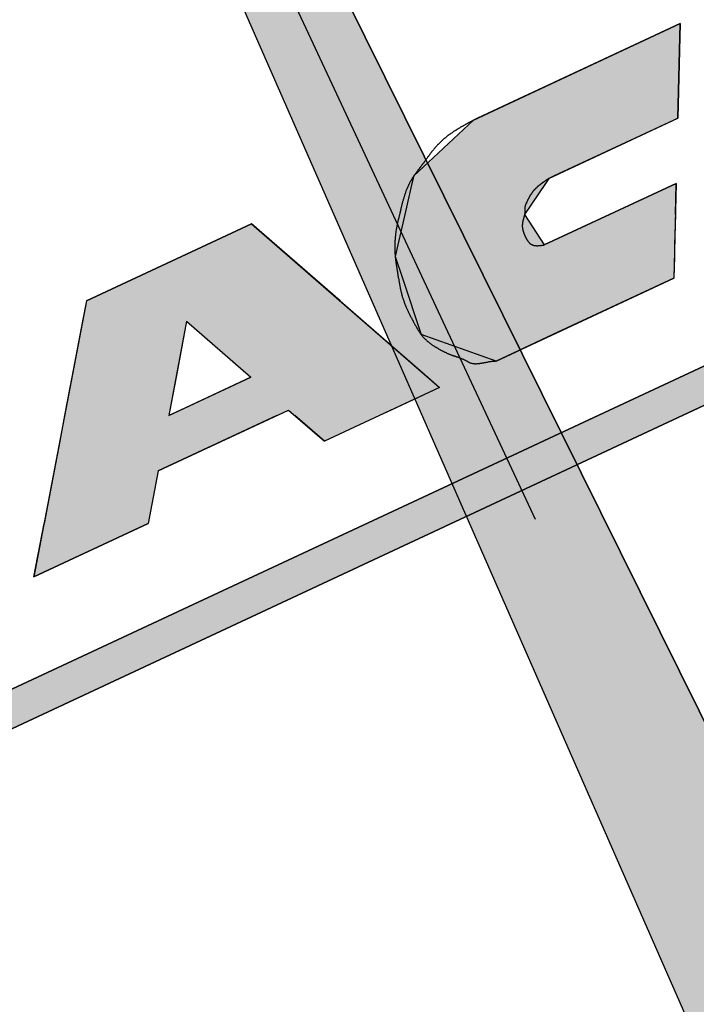
# Model space of a CAD drawing. Extents: x 694 to 1087, y 176 to 459.
# Drawn here: x 949 to 953, y 416 to 421 of the extents above; entities that cross this region are included whole.
import ezdxf

# ---------------------------------------------------------------- set-up
doc = ezdxf.new("R2010")
doc.units = 0
doc.linetypes.add('CENTER2', pattern=[28.575, 19.05, -3.175, 3.175, -3.175])
for name, color, linetype in [('ROGO', 6, 'CONTINUOUS'), ('中心線', 4, 'CENTER2'), ('外形線', 7, 'CONTINUOUS'), ('針', 5, 'CONTINUOUS'), ('ﾊｯﾁﾝｸ', 6, 'CONTINUOUS')]:
    doc.layers.add(name, color=color, linetype=linetype)

# ---------------------------------------------------------------- blocks, each defined once
blk = doc.blocks.new('*U23')
at = {"layer": 'ROGO', "color": 4, "linetype": 'CONTINUOUS'}
for p, q in [((953.2187, 421.222), (952.0499, 420.6762)), ((953.2047, 420.6762), (953.2187, 421.222)), ((952.0272, 420.6656), (951.6812, 420.3416)), ((952.0499, 420.6762), (952.0272, 420.6656)), ((953.182, 420.6656), (952.4881, 420.3416)), ((953.2047, 420.6762), (953.182, 420.6656)), ((951.6718, 420.3009), (951.6304, 420.1211)), ((951.6782, 420.3285), (951.6718, 420.3009)), ((951.6812, 420.3416), (951.6782, 420.3285)), ((952.4415, 420.3009), (952.3208, 420.1211)), ((952.4601, 420.3285), (952.4415, 420.3009)), ((952.4881, 420.3416), (952.4601, 420.3285)), ((953.195, 420.3009), (952.81, 420.1211)), ((953.1904, 420.1211), (953.195, 420.3009)), ((951.6304, 420.1211), (951.5899, 419.9456)), ((952.3208, 420.1211), (952.4342, 419.9456)), ((952.81, 420.1211), (952.4342, 419.9456)), ((953.1904, 420.1211), (953.1859, 419.9456)), ((951.5899, 419.9456), (951.5748, 419.8799)), ((953.1859, 419.9456), (953.1842, 419.8799)), ((951.5748, 419.8799), (951.6163, 419.7551)), ((953.1842, 419.8799), (953.181, 419.7551)), ((951.6163, 419.7551), (951.7246, 419.4295)), ((953.181, 419.7551), (952.4838, 419.4295)), ((952.1562, 419.2766), (951.7246, 419.4295)), ((952.4838, 419.4295), (952.1562, 419.2766))]:
    blk.add_line(p, q, dxfattribs=at)
for points in [[(953.2187, 421.222), (952.0499, 420.6762), (953.2047, 420.6762)], [(952.0272, 420.6656), (951.6812, 420.3416), (952.4881, 420.3416)], [(952.0499, 420.6762), (952.0272, 420.6656), (953.182, 420.6656)], [(951.6718, 420.3009), (951.6304, 420.1211), (952.3208, 420.1211)], [(951.6782, 420.3285), (951.6718, 420.3009), (952.4415, 420.3009)], [(951.6812, 420.3416), (951.6782, 420.3285), (952.4601, 420.3285)], [(953.195, 420.3009), (952.81, 420.1211), (953.1904, 420.1211)], [(951.6304, 420.1211), (951.5899, 419.9456), (952.4342, 419.9456)], [(952.81, 420.1211), (952.4342, 419.9456), (953.1859, 419.9456)], [(951.5899, 419.9456), (951.5748, 419.8799), (953.1842, 419.8799)], [(951.5748, 419.8799), (951.6163, 419.7551), (953.181, 419.7551)], [(951.6163, 419.7551), (951.7246, 419.4295), (952.4838, 419.4295)]]:
    blk.add_solid(points, dxfattribs=at)
at = {"layer": 'ROGO', "color": 4, "linetype": 'CONTINUOUS', "extrusion": (0, 0, -1)}
for points in [[(-952.0272, 420.6656), (-953.182, 420.6656), (-952.4881, 420.3416)], [(-952.0499, 420.6762), (-953.2047, 420.6762), (-953.182, 420.6656)], [(-951.6718, 420.3009), (-952.4415, 420.3009), (-952.3208, 420.1211)], [(-951.6782, 420.3285), (-952.4601, 420.3285), (-952.4415, 420.3009)], [(-951.6812, 420.3416), (-952.4881, 420.3416), (-952.4601, 420.3285)], [(-951.6304, 420.1211), (-952.3208, 420.1211), (-952.4342, 419.9456)], [(-952.81, 420.1211), (-953.1904, 420.1211), (-953.1859, 419.9456)], [(-951.5899, 419.9456), (-953.1859, 419.9456), (-953.1842, 419.8799)], [(-951.5748, 419.8799), (-953.1842, 419.8799), (-953.181, 419.7551)], [(-951.6163, 419.7551), (-953.181, 419.7551), (-952.4838, 419.4295)], [(-951.7246, 419.4295), (-952.4838, 419.4295), (-952.1562, 419.2766)]]:
    blk.add_solid(points, dxfattribs=at)
blk = doc.blocks.new('*U25')
at = {"layer": 'ROGO', "color": 4, "linetype": 'CONTINUOUS'}
for p, q in [((950.7462, 420.0674), (949.7945, 419.623)), ((951.2572, 419.623), (950.7462, 420.0674)), ((949.7945, 419.623), (949.7721, 419.5056)), ((951.2572, 419.623), (951.3922, 419.5056)), ((949.7721, 419.5056), (949.7109, 419.1835)), ((950.3726, 419.5056), (950.3113, 419.1835)), ((950.3726, 419.5056), (950.7428, 419.1835)), ((951.3922, 419.5056), (951.7624, 419.1835)), ((949.7109, 419.1835), (949.6997, 419.1244)), ((950.3113, 419.1835), (950.3001, 419.1244)), ((950.7428, 419.1835), (950.6162, 419.1244)), ((951.7624, 419.1835), (951.8304, 419.1244)), ((949.6997, 419.1244), (949.6749, 418.9942)), ((950.3001, 419.1244), (950.2753, 418.9942)), ((950.6162, 419.1244), (950.3372, 418.9942)), ((951.8304, 419.1244), (951.5514, 418.9942)), ((949.6749, 418.9942), (949.6689, 418.9624)), ((950.2753, 418.9942), (950.2693, 418.9624)), ((950.3372, 418.9942), (950.2693, 418.9624)), ((951.5514, 418.9942), (951.4835, 418.9624)), ((949.6689, 418.9624), (949.6407, 418.8146)), ((950.8926, 418.9624), (950.576, 418.8146)), ((951.1669, 418.8146), (950.997, 418.9624)), ((951.4835, 418.9624), (951.1669, 418.8146)), ((949.6407, 418.8146), (949.6081, 418.6431)), ((950.576, 418.8146), (950.2086, 418.6431)), ((949.6081, 418.6431), (949.5505, 418.3402)), ((950.2086, 418.6431), (950.151, 418.3402)), ((950.151, 418.3402), (949.492, 418.0326)), ((949.492, 418.0326), (949.5505, 418.3402))]:
    blk.add_line(p, q, dxfattribs=at)
for points in [[(950.7462, 420.0674), (949.7945, 419.623), (951.2572, 419.623)], [(949.7945, 419.623), (949.7721, 419.5056), (951.3922, 419.5056)], [(949.7721, 419.5056), (949.7109, 419.1835), (950.3113, 419.1835)], [(950.3726, 419.5056), (950.7428, 419.1835), (951.7624, 419.1835)], [(949.7109, 419.1835), (949.6997, 419.1244), (950.3001, 419.1244)], [(950.7428, 419.1835), (950.6162, 419.1244), (951.8304, 419.1244)], [(949.6997, 419.1244), (949.6749, 418.9942), (950.2753, 418.9942)], [(950.6162, 419.1244), (950.3372, 418.9942), (951.5514, 418.9942)], [(949.6749, 418.9942), (949.6689, 418.9624), (950.2693, 418.9624)], [(950.3372, 418.9942), (950.2693, 418.9624), (950.8926, 418.9624)], [(950.9605, 418.9942), (950.997, 418.9624), (951.4835, 418.9624)], [(949.6689, 418.9624), (949.6407, 418.8146), (950.576, 418.8146)], [(949.6407, 418.8146), (949.6081, 418.6431), (950.2086, 418.6431)], [(949.6081, 418.6431), (949.5505, 418.3402), (950.151, 418.3402)]]:
    blk.add_solid(points, dxfattribs=at)
at = {"layer": 'ROGO', "color": 4, "linetype": 'CONTINUOUS', "extrusion": (0, 0, -1)}
for points in [[(-949.7945, 419.623), (-951.2572, 419.623), (-951.3922, 419.5056)], [(-949.7721, 419.5056), (-950.3726, 419.5056), (-950.3113, 419.1835)], [(-950.3726, 419.5056), (-951.3922, 419.5056), (-951.7624, 419.1835)], [(-949.7109, 419.1835), (-950.3113, 419.1835), (-950.3001, 419.1244)], [(-950.7428, 419.1835), (-951.7624, 419.1835), (-951.8304, 419.1244)], [(-949.6997, 419.1244), (-950.3001, 419.1244), (-950.2753, 418.9942)], [(-950.6162, 419.1244), (-951.8304, 419.1244), (-951.5514, 418.9942)], [(-949.6749, 418.9942), (-950.2753, 418.9942), (-950.2693, 418.9624)], [(-950.3372, 418.9942), (-950.9605, 418.9942), (-950.8926, 418.9624)], [(-950.9605, 418.9942), (-951.5514, 418.9942), (-951.4835, 418.9624)], [(-949.6689, 418.9624), (-950.8926, 418.9624), (-950.576, 418.8146)], [(-950.997, 418.9624), (-951.4835, 418.9624), (-951.1669, 418.8146)], [(-949.6407, 418.8146), (-950.576, 418.8146), (-950.2086, 418.6431)], [(-949.6081, 418.6431), (-950.2086, 418.6431), (-950.151, 418.3402)], [(-949.5505, 418.3402), (-950.151, 418.3402), (-949.492, 418.0326)]]:
    blk.add_solid(points, dxfattribs=at)
blk = doc.blocks.new('*U29')
at = {"layer": 'ﾊｯﾁﾝｸ', "linetype": 'CONTINUOUS'}
for p, q in [((945.8767, 432.2951), (954.3707, 412.9481)), ((955.4626, 412.9481), (945.8767, 432.2951))]:
    blk.add_line(p, q, dxfattribs=at)
blk.add_solid([(945.8767, 432.2951), (954.3707, 412.9481), (955.4626, 412.9481)], dxfattribs=at)
blk = doc.blocks.new('*U30')
at = {"layer": 'ROGO', "color": 4, "linetype": 'CONTINUOUS'}
for p, q in [((956.7566, 420.8364), (946.2045, 415.9091)), ((957.2427, 420.8364), (946.6906, 415.9091))]:
    blk.add_line(p, q, dxfattribs=at)
blk.add_solid([(956.7566, 420.8364), (946.2045, 415.9091), (946.6906, 415.9091)], dxfattribs=at)
at = {"layer": 'ROGO', "color": 4, "linetype": 'CONTINUOUS', "extrusion": (0, 0, -1)}
blk.add_solid([(-956.7566, 420.8364), (-957.2427, 420.8364), (-946.6906, 415.9091)], dxfattribs=at)

msp = doc.modelspace()

# ---------------------------------------------------------------- linework, layer by layer
at = {"layer": 'ROGO', "color": 4}
for p, q in [((952.0272, 420.6656), (953.2187, 421.222)), ((953.2187, 421.222), (953.2047, 420.6762)), ((945.343, 415.2799), (957.9278, 421.1563)), ((946.1916, 415.9031), (957.2486, 421.0661)), ((952.4601, 420.3285), (953.2047, 420.6762)), ((952.4342, 419.9456), (953.195, 420.3009)), ((953.195, 420.3009), (953.181, 419.7551)), ((949.7945, 419.623), (950.7462, 420.0674)), ((950.7462, 420.0674), (951.8304, 419.1244)), ((952.1562, 419.2766), (953.181, 419.7551)), ((949.7945, 419.623), (949.492, 418.0326)), ((950.3726, 419.5056), (950.2693, 418.9624)), ((950.3726, 419.5056), (950.7428, 419.1835)), ((950.2693, 418.9624), (950.7428, 419.1835)), ((951.8304, 419.1244), (951.1669, 418.8146)), ((950.2086, 418.6431), (950.9605, 418.9942)), ((950.9605, 418.9942), (951.1669, 418.8146)), ((950.2086, 418.6431), (950.151, 418.3402)), ((949.492, 418.0326), (950.151, 418.3402))]:
    msp.add_line(p, q, dxfattribs=at)
for points in [[(952.027, 420.666, 0), (952.025, 420.664, 0), (952.022, 420.663, 0), (952.02, 420.662, 0), (952.017, 420.66, 0), (952.015, 420.659, 0), (952.012, 420.658, 0), (952.01, 420.656, 0), (952.008, 420.655, 0), (952.005, 420.654, 0), (952.003, 420.652, 0), (952, 420.651, 0), (951.998, 420.65, 0), (951.995, 420.648, 0), (951.993, 420.647, 0), (951.991, 420.646, 0), (951.988, 420.644, 0), (951.986, 420.643, 0), (951.983, 420.642, 0), (951.981, 420.64, 0), (951.978, 420.639, 0), (951.976, 420.637, 0), (951.974, 420.636, 0), (951.971, 420.635, 0), (951.969, 420.633, 0), (951.966, 420.632, 0), (951.964, 420.631, 0), (951.962, 420.629, 0), (951.959, 420.628, 0), (951.957, 420.626, 0), (951.954, 420.625, 0), (951.952, 420.624, 0), (951.95, 420.622, 0), (951.947, 420.621, 0), (951.945, 420.619, 0), (951.942, 420.618, 0), (951.94, 420.617, 0), (951.938, 420.615, 0), (951.935, 420.614, 0), (951.933, 420.612, 0), (951.931, 420.611, 0), (951.928, 420.609, 0), (951.926, 420.608, 0), (951.924, 420.606, 0), (951.921, 420.605, 0), (951.919, 420.604, 0), (951.917, 420.602, 0), (951.915, 420.601, 0), (951.912, 420.599, 0), (951.91, 420.598, 0), (951.908, 420.596, 0), (951.905, 420.594, 0), (951.903, 420.593, 0), (951.901, 420.591, 0), (951.899, 420.59, 0), (951.896, 420.588, 0), (951.894, 420.587, 0), (951.892, 420.585, 0), (951.89, 420.584, 0), (951.888, 420.582, 0), (951.885, 420.58, 0), (951.883, 420.579, 0), (951.881, 420.577, 0), (951.879, 420.576, 0), (951.877, 420.574, 0), (951.875, 420.572, 0), (951.872, 420.571, 0), (951.87, 420.569, 0), (951.868, 420.567, 0), (951.866, 420.566, 0), (951.864, 420.564, 0), (951.862, 420.562, 0), (951.86, 420.56, 0), (951.858, 420.559, 0), (951.856, 420.557, 0), (951.854, 420.555, 0), (951.852, 420.553, 0), (951.85, 420.552, 0), (951.847, 420.55, 0), (951.845, 420.548, 0), (951.843, 420.546, 0), (951.842, 420.544, 0), (951.84, 420.543, 0), (951.838, 420.541, 0), (951.836, 420.539, 0), (951.834, 420.537, 0), (951.832, 420.535, 0), (951.83, 420.533, 0), (951.828, 420.531, 0), (951.826, 420.529, 0), (951.824, 420.527, 0), (951.822, 420.525, 0), (951.82, 420.524, 0), (951.819, 420.522, 0), (951.817, 420.52, 0), (951.815, 420.518, 0), (951.813, 420.516, 0), (951.811, 420.513, 0), (951.81, 420.511, 0), (951.808, 420.509, 0), (951.806, 420.507, 0), (951.804, 420.505, 0), (951.803, 420.503, 0), (951.801, 420.501, 0), (951.799, 420.499, 0), (951.797, 420.497, 0), (951.796, 420.495, 0), (951.794, 420.493, 0), (951.792, 420.491, 0), (951.79, 420.488, 0), (951.789, 420.486, 0), (951.787, 420.484, 0), (951.785, 420.482, 0), (951.784, 420.48, 0), (951.782, 420.478, 0), (951.78, 420.476, 0), (951.779, 420.473, 0), (951.777, 420.471, 0), (951.775, 420.469, 0), (951.774, 420.467, 0), (951.772, 420.465, 0), (951.77, 420.462, 0), (951.769, 420.46, 0), (951.767, 420.458, 0), (951.766, 420.456, 0), (951.764, 420.454, 0), (951.762, 420.451, 0), (951.761, 420.449, 0), (951.759, 420.447, 0), (951.757, 420.445, 0), (951.756, 420.442, 0), (951.754, 420.44, 0), (951.753, 420.438, 0), (951.751, 420.436, 0), (951.749, 420.434, 0), (951.748, 420.431, 0), (951.746, 420.429, 0), (951.744, 420.427, 0), (951.743, 420.425, 0), (951.741, 420.422, 0), (951.74, 420.42, 0), (951.738, 420.418, 0), (951.736, 420.416, 0), (951.735, 420.414, 0), (951.733, 420.411, 0), (951.731, 420.409, 0), (951.73, 420.407, 0), (951.728, 420.405, 0), (951.726, 420.403, 0), (951.725, 420.4, 0), (951.723, 420.398, 0), (951.721, 420.396, 0), (951.72, 420.394, 0), (951.718, 420.392, 0), (951.716, 420.39, 0), (951.715, 420.387, 0), (951.713, 420.385, 0), (951.711, 420.383, 0), (951.71, 420.381, 0), (951.708, 420.379, 0), (951.706, 420.376, 0), (951.705, 420.374, 0), (951.703, 420.372, 0), (951.701, 420.37, 0), (951.7, 420.368, 0), (951.698, 420.365, 0), (951.697, 420.363, 0), (951.695, 420.361, 0), (951.693, 420.359, 0), (951.692, 420.357, 0), (951.69, 420.354, 0), (951.689, 420.352, 0), (951.687, 420.35, 0), (951.685, 420.348, 0), (951.684, 420.346, 0), (951.682, 420.343, 0), (951.681, 420.341, 0), (951.679, 420.339, 0), (951.678, 420.336, 0), (951.676, 420.334, 0), (951.675, 420.332, 0), (951.673, 420.33, 0), (951.672, 420.327, 0), (951.671, 420.325, 0), (951.669, 420.323, 0), (951.668, 420.32, 0), (951.666, 420.318, 0), (951.665, 420.316, 0), (951.664, 420.313, 0), (951.662, 420.311, 0), (951.661, 420.309, 0), (951.66, 420.306, 0), (951.658, 420.304, 0), (951.657, 420.301, 0), (951.656, 420.299, 0), (951.655, 420.296, 0), (951.653, 420.294, 0), (951.652, 420.292, 0), (951.651, 420.289, 0), (951.65, 420.287, 0), (951.649, 420.284, 0), (951.648, 420.282, 0), (951.647, 420.279, 0), (951.645, 420.277, 0), (951.644, 420.274, 0), (951.643, 420.272, 0), (951.642, 420.269, 0), (951.641, 420.266, 0), (951.64, 420.264, 0), (951.639, 420.261, 0), (951.638, 420.259, 0), (951.637, 420.256, 0), (951.636, 420.254, 0), (951.635, 420.251, 0), (951.634, 420.249, 0), (951.634, 420.246, 0), (951.633, 420.243, 0), (951.632, 420.241, 0), (951.631, 420.238, 0), (951.63, 420.236, 0), (951.629, 420.233, 0), (951.628, 420.23, 0), (951.628, 420.228, 0), (951.627, 420.225, 0), (951.626, 420.223, 0), (951.625, 420.22, 0), (951.624, 420.217, 0), (951.624, 420.215, 0), (951.623, 420.212, 0), (951.622, 420.209, 0), (951.621, 420.207, 0), (951.621, 420.204, 0), (951.62, 420.202, 0), (951.619, 420.199, 0), (951.618, 420.196, 0), (951.618, 420.194, 0), (951.617, 420.191, 0), (951.616, 420.188, 0), (951.616, 420.186, 0), (951.615, 420.183, 0), (951.614, 420.18, 0), (951.614, 420.178, 0), (951.613, 420.175, 0), (951.612, 420.172, 0), (951.612, 420.17, 0), (951.611, 420.167, 0), (951.61, 420.164, 0), (951.61, 420.162, 0), (951.609, 420.159, 0), (951.608, 420.157, 0), (951.608, 420.154, 0), (951.607, 420.151, 0), (951.607, 420.149, 0), (951.606, 420.146, 0), (951.605, 420.143, 0), (951.605, 420.141, 0), (951.604, 420.138, 0), (951.603, 420.135, 0), (951.603, 420.133, 0), (951.602, 420.13, 0), (951.601, 420.127, 0), (951.601, 420.125, 0), (951.6, 420.122, 0), (951.599, 420.119, 0), (951.599, 420.117, 0), (951.598, 420.114, 0), (951.598, 420.111, 0), (951.597, 420.109, 0), (951.596, 420.106, 0), (951.596, 420.103, 0), (951.595, 420.101, 0), (951.594, 420.098, 0), (951.594, 420.095, 0), (951.593, 420.093, 0), (951.592, 420.09, 0), (951.592, 420.088, 0), (951.591, 420.085, 0), (951.591, 420.082, 0), (951.59, 420.08, 0), (951.589, 420.077, 0), (951.589, 420.074, 0), (951.588, 420.072, 0), (951.588, 420.069, 0), (951.587, 420.066, 0), (951.586, 420.064, 0), (951.586, 420.061, 0), (951.585, 420.058, 0), (951.585, 420.055, 0), (951.584, 420.053, 0), (951.584, 420.05, 0), (951.583, 420.047, 0), (951.583, 420.045, 0), (951.582, 420.042, 0), (951.582, 420.039, 0), (951.581, 420.037, 0), (951.581, 420.034, 0), (951.58, 420.031, 0), (951.58, 420.029, 0), (951.579, 420.026, 0), (951.579, 420.023, 0), (951.579, 420.02, 0), (951.578, 420.018, 0), (951.578, 420.015, 0), (951.577, 420.012, 0), (951.577, 420.01, 0), (951.577, 420.007, 0), (951.576, 420.004, 0), (951.576, 420.001, 0), (951.576, 419.999, 0), (951.576, 419.996, 0), (951.575, 419.993, 0), (951.575, 419.991, 0), (951.575, 419.988, 0), (951.574, 419.985, 0), (951.574, 419.982, 0), (951.574, 419.98, 0), (951.574, 419.977, 0), (951.574, 419.974, 0), (951.573, 419.971, 0), (951.573, 419.969, 0), (951.573, 419.966, 0), (951.573, 419.963, 0), (951.573, 419.96, 0), (951.573, 419.958, 0), (951.572, 419.955, 0), (951.572, 419.952, 0), (951.572, 419.95, 0), (951.572, 419.947, 0), (951.572, 419.944, 0), (951.572, 419.941, 0), (951.572, 419.939, 0), (951.572, 419.936, 0), (951.572, 419.933, 0), (951.572, 419.93, 0), (951.572, 419.928, 0), (951.572, 419.925, 0), (951.572, 419.922, 0), (951.572, 419.919, 0), (951.572, 419.917, 0), (951.572, 419.914, 0), (951.573, 419.911, 0), (951.573, 419.909, 0), (951.573, 419.906, 0), (951.573, 419.903, 0), (951.573, 419.9, 0), (951.573, 419.898, 0), (951.573, 419.895, 0), (951.574, 419.892, 0), (951.574, 419.889, 0), (951.574, 419.887, 0), (951.574, 419.884, 0), (951.575, 419.881, 0), (951.575, 419.879, 0), (951.575, 419.876, 0), (951.575, 419.873, 0), (951.576, 419.87, 0), (951.576, 419.868, 0), (951.576, 419.865, 0), (951.577, 419.862, 0), (951.577, 419.86, 0), (951.577, 419.857, 0), (951.578, 419.854, 0), (951.578, 419.851, 0), (951.579, 419.849, 0), (951.579, 419.846, 0), (951.579, 419.843, 0), (951.58, 419.841, 0), (951.58, 419.838, 0), (951.581, 419.835, 0), (951.581, 419.833, 0), (951.581, 419.83, 0), (951.582, 419.827, 0), (951.582, 419.824, 0), (951.583, 419.822, 0), (951.583, 419.819, 0), (951.584, 419.816, 0), (951.584, 419.814, 0), (951.584, 419.811, 0), (951.585, 419.808, 0), (951.585, 419.806, 0), (951.586, 419.803, 0), (951.586, 419.8, 0), (951.587, 419.797, 0), (951.587, 419.795, 0), (951.588, 419.792, 0), (951.588, 419.789, 0), (951.588, 419.787, 0), (951.589, 419.784, 0), (951.589, 419.781, 0), (951.59, 419.779, 0), (951.59, 419.776, 0), (951.591, 419.773, 0), (951.591, 419.77, 0), (951.591, 419.768, 0), (951.592, 419.765, 0), (951.592, 419.762, 0), (951.593, 419.76, 0), (951.593, 419.757, 0), (951.594, 419.754, 0), (951.594, 419.752, 0), (951.595, 419.749, 0), (951.595, 419.746, 0), (951.595, 419.744, 0), (951.596, 419.741, 0), (951.596, 419.738, 0), (951.597, 419.735, 0), (951.597, 419.733, 0), (951.598, 419.73, 0), (951.598, 419.727, 0), (951.599, 419.725, 0), (951.599, 419.722, 0), (951.6, 419.719, 0), (951.6, 419.717, 0), (951.601, 419.714, 0), (951.601, 419.711, 0), (951.602, 419.709, 0), (951.602, 419.706, 0), (951.603, 419.703, 0), (951.603, 419.701, 0), (951.604, 419.698, 0), (951.604, 419.695, 0), (951.605, 419.693, 0), (951.606, 419.69, 0), (951.606, 419.687, 0), (951.607, 419.684, 0), (951.607, 419.682, 0), (951.608, 419.679, 0), (951.609, 419.676, 0), (951.609, 419.674, 0), (951.61, 419.671, 0), (951.611, 419.669, 0), (951.611, 419.666, 0), (951.612, 419.663, 0), (951.613, 419.661, 0), (951.613, 419.658, 0), (951.614, 419.655, 0), (951.615, 419.653, 0), (951.615, 419.65, 0), (951.616, 419.647, 0), (951.617, 419.645, 0), (951.618, 419.642, 0), (951.619, 419.64, 0), (951.619, 419.637, 0), (951.62, 419.634, 0), (951.621, 419.632, 0), (951.622, 419.629, 0), (951.623, 419.627, 0), (951.624, 419.624, 0), (951.625, 419.621, 0), (951.626, 419.619, 0), (951.626, 419.616, 0), (951.627, 419.614, 0), (951.628, 419.611, 0), (951.629, 419.609, 0), (951.63, 419.606, 0), (951.631, 419.604, 0), (951.632, 419.601, 0), (951.633, 419.599, 0), (951.634, 419.596, 0), (951.635, 419.594, 0), (951.636, 419.591, 0), (951.638, 419.589, 0), (951.639, 419.586, 0), (951.64, 419.584, 0), (951.641, 419.581, 0), (951.642, 419.579, 0), (951.643, 419.576, 0), (951.644, 419.574, 0), (951.645, 419.571, 0), (951.646, 419.569, 0), (951.648, 419.566, 0), (951.649, 419.564, 0), (951.65, 419.561, 0), (951.651, 419.559, 0), (951.652, 419.556, 0), (951.654, 419.554, 0), (951.655, 419.551, 0), (951.656, 419.549, 0), (951.657, 419.546, 0), (951.658, 419.544, 0), (951.66, 419.542, 0), (951.661, 419.539, 0), (951.662, 419.537, 0), (951.663, 419.534, 0), (951.665, 419.532, 0), (951.666, 419.529, 0), (951.667, 419.527, 0), (951.669, 419.525, 0), (951.67, 419.522, 0), (951.671, 419.52, 0), (951.672, 419.517, 0), (951.674, 419.515, 0), (951.675, 419.512, 0), (951.676, 419.51, 0), (951.678, 419.508, 0), (951.679, 419.505, 0), (951.68, 419.503, 0), (951.681, 419.5, 0), (951.683, 419.498, 0), (951.684, 419.495, 0), (951.685, 419.493, 0), (951.687, 419.491, 0), (951.688, 419.488, 0), (951.689, 419.486, 0), (951.691, 419.483, 0), (951.692, 419.481, 0), (951.693, 419.479, 0), (951.695, 419.476, 0), (951.696, 419.474, 0), (951.697, 419.471, 0), (951.699, 419.469, 0), (951.7, 419.467, 0), (951.702, 419.464, 0), (951.703, 419.462, 0), (951.704, 419.46, 0), (951.706, 419.457, 0), (951.707, 419.455, 0), (951.709, 419.453, 0), (951.71, 419.45, 0), (951.712, 419.448, 0), (951.713, 419.446, 0), (951.715, 419.443, 0), (951.716, 419.441, 0), (951.718, 419.439, 0), (951.719, 419.437, 0), (951.721, 419.434, 0), (951.723, 419.432, 0), (951.724, 419.43, 0), (951.726, 419.428, 0), (951.727, 419.426, 0), (951.729, 419.424, 0), (951.731, 419.421, 0), (951.733, 419.419, 0), (951.734, 419.417, 0), (951.736, 419.415, 0), (951.738, 419.413, 0), (951.74, 419.411, 0), (951.742, 419.409, 0), (951.744, 419.407, 0), (951.745, 419.405, 0), (951.747, 419.403, 0), (951.749, 419.401, 0), (951.751, 419.4, 0), (951.753, 419.398, 0), (951.755, 419.396, 0), (951.757, 419.394, 0), (951.759, 419.392, 0), (951.761, 419.39, 0), (951.764, 419.389, 0), (951.766, 419.387, 0), (951.768, 419.385, 0), (951.77, 419.383, 0), (951.772, 419.382, 0), (951.774, 419.38, 0), (951.776, 419.378, 0), (951.779, 419.377, 0), (951.781, 419.375, 0), (951.783, 419.374, 0), (951.785, 419.372, 0), (951.788, 419.37, 0), (951.79, 419.369, 0), (951.792, 419.367, 0), (951.794, 419.366, 0), (951.797, 419.364, 0), (951.799, 419.363, 0), (951.801, 419.361, 0), (951.804, 419.36, 0), (951.806, 419.359, 0), (951.808, 419.357, 0), (951.811, 419.356, 0), (951.813, 419.354, 0), (951.815, 419.353, 0), (951.818, 419.352, 0), (951.82, 419.35, 0), (951.822, 419.349, 0), (951.825, 419.347, 0), (951.827, 419.346, 0), (951.829, 419.345, 0), (951.832, 419.343, 0), (951.834, 419.342, 0), (951.837, 419.341, 0), (951.839, 419.34, 0), (951.842, 419.338, 0), (951.844, 419.337, 0), (951.846, 419.336, 0), (951.849, 419.334, 0), (951.851, 419.333, 0), (951.854, 419.332, 0), (951.856, 419.331, 0), (951.858, 419.329, 0), (951.861, 419.328, 0), (951.863, 419.327, 0), (951.866, 419.326, 0), (951.868, 419.325, 0), (951.871, 419.323, 0), (951.873, 419.322, 0), (951.876, 419.321, 0), (951.878, 419.32, 0), (951.881, 419.319, 0), (951.883, 419.318, 0), (951.886, 419.317, 0), (951.888, 419.316, 0), (951.891, 419.315, 0), (951.893, 419.314, 0), (951.896, 419.313, 0), (951.898, 419.312, 0), (951.901, 419.311, 0), (951.904, 419.31, 0), (951.906, 419.309, 0), (951.909, 419.308, 0), (951.911, 419.307, 0), (951.914, 419.306, 0), (951.916, 419.306, 0), (951.919, 419.305, 0), (951.922, 419.304, 0), (951.924, 419.303, 0), (951.927, 419.302, 0), (951.929, 419.301, 0), (951.932, 419.301, 0), (951.935, 419.3, 0), (951.937, 419.299, 0), (951.94, 419.298, 0), (951.942, 419.297, 0), (951.945, 419.296, 0), (951.948, 419.295, 0), (951.95, 419.294, 0), (951.953, 419.293, 0), (951.955, 419.292, 0), (951.958, 419.291, 0), (951.96, 419.29, 0), (951.963, 419.289, 0), (951.965, 419.288, 0), (951.968, 419.287, 0), (951.97, 419.286, 0), (951.973, 419.284, 0), (951.975, 419.283, 0), (951.978, 419.282, 0), (951.98, 419.281, 0), (951.983, 419.279, 0), (951.985, 419.278, 0), (951.987, 419.277, 0), (951.99, 419.275, 0), (951.992, 419.274, 0), (951.995, 419.273, 0), (951.997, 419.271, 0), (952, 419.27, 0), (952.002, 419.269, 0), (952.004, 419.268, 0), (952.007, 419.267, 0), (952.009, 419.266, 0), (952.012, 419.265, 0), (952.014, 419.264, 0), (952.017, 419.264, 0), (952.02, 419.263, 0), (952.022, 419.263, 0), (952.025, 419.262, 0), (952.027, 419.262, 0), (952.03, 419.262, 0), (952.033, 419.262, 0), (952.035, 419.261, 0), (952.038, 419.261, 0), (952.041, 419.261, 0), (952.043, 419.261, 0), (952.046, 419.262, 0), (952.049, 419.262, 0), (952.052, 419.262, 0), (952.054, 419.262, 0), (952.057, 419.263, 0), (952.06, 419.263, 0), (952.063, 419.263, 0), (952.065, 419.264, 0), (952.068, 419.264, 0), (952.071, 419.265, 0), (952.074, 419.265, 0), (952.077, 419.266, 0), (952.079, 419.266, 0), (952.082, 419.267, 0), (952.085, 419.267, 0), (952.088, 419.268, 0), (952.091, 419.268, 0), (952.093, 419.269, 0), (952.096, 419.269, 0), (952.099, 419.27, 0), (952.102, 419.27, 0), (952.104, 419.271, 0), (952.107, 419.271, 0), (952.11, 419.272, 0), (952.113, 419.272, 0), (952.116, 419.273, 0), (952.118, 419.273, 0), (952.121, 419.273, 0), (952.124, 419.274, 0), (952.126, 419.274, 0), (952.129, 419.274, 0), (952.132, 419.275, 0), (952.135, 419.275, 0), (952.137, 419.275, 0), (952.14, 419.275, 0), (952.143, 419.276, 0), (952.145, 419.276, 0), (952.148, 419.276, 0), (952.151, 419.276, 0), (952.154, 419.276, 0), (952.156, 419.277, 0)], [(952.46, 420.329, 0), (952.459, 420.328, 0), (952.458, 420.327, 0), (952.457, 420.326, 0), (952.455, 420.325, 0), (952.454, 420.325, 0), (952.453, 420.324, 0), (952.452, 420.323, 0), (952.451, 420.322, 0), (952.45, 420.321, 0), (952.448, 420.321, 0), (952.447, 420.32, 0), (952.446, 420.319, 0), (952.445, 420.318, 0), (952.444, 420.318, 0), (952.443, 420.317, 0), (952.441, 420.316, 0), (952.44, 420.315, 0), (952.439, 420.314, 0), (952.438, 420.314, 0), (952.437, 420.313, 0), (952.436, 420.312, 0), (952.435, 420.311, 0), (952.433, 420.31, 0), (952.432, 420.31, 0), (952.431, 420.309, 0), (952.43, 420.308, 0), (952.429, 420.307, 0), (952.428, 420.306, 0), (952.427, 420.306, 0), (952.425, 420.305, 0), (952.424, 420.304, 0), (952.423, 420.303, 0), (952.422, 420.302, 0), (952.421, 420.301, 0), (952.42, 420.301, 0), (952.419, 420.3, 0), (952.418, 420.299, 0), (952.416, 420.298, 0), (952.415, 420.297, 0), (952.414, 420.297, 0), (952.413, 420.296, 0), (952.412, 420.295, 0), (952.411, 420.294, 0), (952.41, 420.293, 0), (952.409, 420.292, 0), (952.408, 420.291, 0), (952.407, 420.291, 0), (952.406, 420.29, 0), (952.404, 420.289, 0), (952.403, 420.288, 0), (952.402, 420.287, 0), (952.401, 420.286, 0), (952.4, 420.285, 0), (952.399, 420.284, 0), (952.398, 420.284, 0), (952.397, 420.283, 0), (952.396, 420.282, 0), (952.395, 420.281, 0), (952.394, 420.28, 0), (952.393, 420.279, 0), (952.392, 420.278, 0), (952.391, 420.277, 0), (952.39, 420.276, 0), (952.389, 420.275, 0), (952.388, 420.274, 0), (952.387, 420.274, 0), (952.386, 420.273, 0), (952.385, 420.272, 0), (952.384, 420.271, 0), (952.383, 420.27, 0), (952.382, 420.269, 0), (952.381, 420.268, 0), (952.38, 420.267, 0), (952.379, 420.266, 0), (952.379, 420.265, 0), (952.378, 420.264, 0), (952.377, 420.263, 0), (952.376, 420.262, 0), (952.375, 420.261, 0), (952.374, 420.26, 0), (952.373, 420.259, 0), (952.372, 420.258, 0), (952.371, 420.257, 0), (952.371, 420.256, 0), (952.37, 420.255, 0), (952.369, 420.254, 0), (952.368, 420.253, 0), (952.367, 420.252, 0), (952.366, 420.251, 0), (952.365, 420.249, 0), (952.365, 420.248, 0), (952.364, 420.247, 0), (952.363, 420.246, 0), (952.362, 420.245, 0), (952.362, 420.244, 0), (952.361, 420.243, 0), (952.36, 420.242, 0), (952.359, 420.241, 0), (952.358, 420.24, 0), (952.358, 420.238, 0), (952.357, 420.237, 0), (952.356, 420.236, 0), (952.356, 420.235, 0), (952.355, 420.234, 0), (952.354, 420.233, 0), (952.353, 420.231, 0), (952.353, 420.23, 0), (952.352, 420.229, 0), (952.351, 420.228, 0), (952.351, 420.227, 0), (952.35, 420.226, 0), (952.349, 420.224, 0), (952.349, 420.223, 0), (952.348, 420.222, 0), (952.347, 420.221, 0), (952.347, 420.22, 0), (952.346, 420.218, 0), (952.345, 420.217, 0), (952.345, 420.216, 0), (952.344, 420.215, 0), (952.343, 420.214, 0), (952.343, 420.212, 0), (952.342, 420.211, 0), (952.342, 420.21, 0), (952.341, 420.209, 0), (952.34, 420.207, 0), (952.34, 420.206, 0), (952.339, 420.205, 0), (952.338, 420.204, 0), (952.338, 420.202, 0), (952.337, 420.201, 0), (952.337, 420.2, 0), (952.336, 420.199, 0), (952.335, 420.197, 0), (952.335, 420.196, 0), (952.334, 420.195, 0), (952.334, 420.194, 0), (952.333, 420.192, 0), (952.332, 420.191, 0), (952.332, 420.19, 0), (952.331, 420.189, 0), (952.331, 420.187, 0), (952.33, 420.186, 0), (952.33, 420.185, 0), (952.329, 420.184, 0), (952.328, 420.182, 0), (952.328, 420.181, 0), (952.327, 420.18, 0), (952.327, 420.178, 0), (952.327, 420.177, 0), (952.326, 420.176, 0), (952.326, 420.175, 0), (952.325, 420.173, 0), (952.325, 420.172, 0), (952.325, 420.171, 0), (952.324, 420.169, 0), (952.324, 420.168, 0), (952.324, 420.167, 0), (952.323, 420.165, 0), (952.323, 420.164, 0), (952.323, 420.163, 0), (952.323, 420.161, 0), (952.323, 420.16, 0), (952.323, 420.159, 0), (952.323, 420.157, 0), (952.323, 420.156, 0), (952.323, 420.154, 0), (952.323, 420.153, 0), (952.323, 420.152, 0), (952.323, 420.15, 0), (952.323, 420.149, 0), (952.323, 420.148, 0), (952.323, 420.146, 0), (952.323, 420.145, 0), (952.323, 420.143, 0), (952.323, 420.142, 0), (952.323, 420.141, 0), (952.323, 420.139, 0), (952.323, 420.138, 0), (952.323, 420.137, 0), (952.323, 420.135, 0), (952.323, 420.134, 0), (952.323, 420.132, 0), (952.322, 420.131, 0), (952.322, 420.13, 0), (952.322, 420.128, 0), (952.322, 420.127, 0), (952.322, 420.126, 0), (952.321, 420.124, 0), (952.321, 420.123, 0), (952.321, 420.122, 0), (952.321, 420.12, 0), (952.32, 420.119, 0), (952.32, 420.118, 0), (952.32, 420.116, 0), (952.319, 420.115, 0), (952.319, 420.114, 0), (952.319, 420.112, 0), (952.318, 420.111, 0), (952.318, 420.11, 0), (952.317, 420.109, 0), (952.317, 420.107, 0), (952.317, 420.106, 0), (952.316, 420.105, 0), (952.316, 420.103, 0), (952.315, 420.102, 0), (952.315, 420.101, 0), (952.315, 420.099, 0), (952.314, 420.098, 0), (952.314, 420.097, 0), (952.314, 420.095, 0), (952.313, 420.094, 0), (952.313, 420.093, 0), (952.312, 420.091, 0), (952.312, 420.09, 0), (952.312, 420.089, 0), (952.311, 420.087, 0), (952.311, 420.086, 0), (952.311, 420.085, 0), (952.31, 420.083, 0), (952.31, 420.082, 0), (952.31, 420.08, 0), (952.31, 420.079, 0), (952.309, 420.078, 0), (952.309, 420.076, 0), (952.309, 420.075, 0), (952.309, 420.074, 0), (952.308, 420.072, 0), (952.308, 420.071, 0), (952.308, 420.069, 0), (952.308, 420.068, 0), (952.308, 420.067, 0), (952.308, 420.065, 0), (952.308, 420.064, 0), (952.307, 420.063, 0), (952.307, 420.061, 0), (952.307, 420.06, 0), (952.307, 420.059, 0), (952.307, 420.057, 0), (952.307, 420.056, 0), (952.307, 420.054, 0), (952.307, 420.053, 0), (952.307, 420.052, 0), (952.307, 420.05, 0), (952.308, 420.049, 0), (952.308, 420.048, 0), (952.308, 420.046, 0), (952.308, 420.045, 0), (952.308, 420.044, 0), (952.308, 420.042, 0), (952.308, 420.041, 0), (952.309, 420.04, 0), (952.309, 420.038, 0), (952.309, 420.037, 0), (952.31, 420.036, 0), (952.31, 420.034, 0), (952.31, 420.033, 0), (952.31, 420.032, 0), (952.311, 420.031, 0), (952.311, 420.029, 0), (952.311, 420.028, 0), (952.312, 420.027, 0), (952.312, 420.025, 0), (952.313, 420.024, 0), (952.313, 420.023, 0), (952.314, 420.021, 0), (952.314, 420.02, 0), (952.314, 420.019, 0), (952.315, 420.017, 0), (952.315, 420.016, 0), (952.316, 420.015, 0), (952.316, 420.013, 0), (952.317, 420.012, 0), (952.317, 420.011, 0), (952.318, 420.01, 0), (952.319, 420.008, 0), (952.319, 420.007, 0), (952.32, 420.006, 0), (952.32, 420.004, 0), (952.321, 420.003, 0), (952.321, 420.002, 0), (952.322, 420, 0), (952.322, 419.999, 0), (952.323, 419.998, 0), (952.324, 419.996, 0), (952.324, 419.995, 0), (952.325, 419.994, 0), (952.326, 419.992, 0), (952.326, 419.991, 0), (952.327, 419.99, 0), (952.328, 419.988, 0), (952.328, 419.987, 0), (952.329, 419.986, 0), (952.33, 419.984, 0), (952.33, 419.983, 0), (952.331, 419.982, 0), (952.332, 419.981, 0), (952.332, 419.979, 0), (952.333, 419.978, 0), (952.334, 419.977, 0), (952.335, 419.976, 0), (952.336, 419.974, 0), (952.336, 419.973, 0), (952.337, 419.972, 0), (952.338, 419.971, 0), (952.339, 419.97, 0), (952.34, 419.969, 0), (952.34, 419.967, 0), (952.341, 419.966, 0), (952.342, 419.965, 0), (952.343, 419.964, 0), (952.344, 419.963, 0), (952.345, 419.962, 0), (952.346, 419.961, 0), (952.347, 419.96, 0), (952.347, 419.959, 0), (952.348, 419.958, 0), (952.349, 419.957, 0), (952.35, 419.956, 0), (952.351, 419.955, 0), (952.352, 419.955, 0), (952.353, 419.954, 0), (952.354, 419.953, 0), (952.355, 419.952, 0), (952.356, 419.951, 0), (952.357, 419.951, 0), (952.359, 419.95, 0), (952.36, 419.949, 0), (952.361, 419.949, 0), (952.362, 419.948, 0), (952.363, 419.948, 0), (952.364, 419.947, 0), (952.365, 419.946, 0), (952.366, 419.946, 0), (952.368, 419.946, 0), (952.369, 419.945, 0), (952.37, 419.945, 0), (952.371, 419.944, 0), (952.372, 419.944, 0), (952.374, 419.944, 0), (952.375, 419.943, 0), (952.376, 419.943, 0), (952.377, 419.943, 0), (952.379, 419.943, 0), (952.38, 419.942, 0), (952.381, 419.942, 0), (952.383, 419.942, 0), (952.384, 419.942, 0), (952.385, 419.942, 0), (952.387, 419.942, 0), (952.388, 419.942, 0), (952.389, 419.941, 0), (952.391, 419.941, 0), (952.392, 419.941, 0), (952.393, 419.941, 0), (952.395, 419.941, 0), (952.396, 419.941, 0), (952.398, 419.941, 0), (952.399, 419.942, 0), (952.4, 419.942, 0), (952.402, 419.942, 0), (952.403, 419.942, 0), (952.405, 419.942, 0), (952.406, 419.942, 0), (952.408, 419.942, 0), (952.409, 419.942, 0), (952.411, 419.942, 0), (952.412, 419.943, 0), (952.413, 419.943, 0), (952.415, 419.943, 0), (952.416, 419.943, 0), (952.418, 419.943, 0), (952.419, 419.943, 0), (952.421, 419.944, 0), (952.422, 419.944, 0), (952.424, 419.944, 0), (952.425, 419.944, 0), (952.427, 419.944, 0), (952.428, 419.945, 0), (952.43, 419.945, 0), (952.431, 419.945, 0), (952.433, 419.945, 0), (952.434, 419.946, 0)]]:
    msp.add_polyline3d(points, dxfattribs=at)
at = {"layer": '中心線'}
msp.add_line((944.3214, 435.6259), (967.0608, 386.9277), dxfattribs=at)
at = {"layer": '外形線'}
for radius in [23, 15.5]:
    msp.add_circle((955.6079, 411.4551), radius, dxfattribs=at)
at = {"layer": '針', "linetype": 'CONTINUOUS'}
for q in [(955.4626, 412.9481), (954.5565, 412.525)]:
    msp.add_line((945.8767, 432.2951), q, dxfattribs=at)

# ---------------------------------------------------------------- block references
at = {"layer": 'ROGO', "color": 4, "linetype": 'CONTINUOUS'}
for name in ['*U23', '*U30', '*U25']:
    msp.add_blockref(name, (0, 0), dxfattribs=at)
at = {"layer": 'ﾊｯﾁﾝｸ', "linetype": 'CONTINUOUS'}
msp.add_blockref('*U29', (0, 0), dxfattribs=at)

doc.saveas('drawing.dxf')
